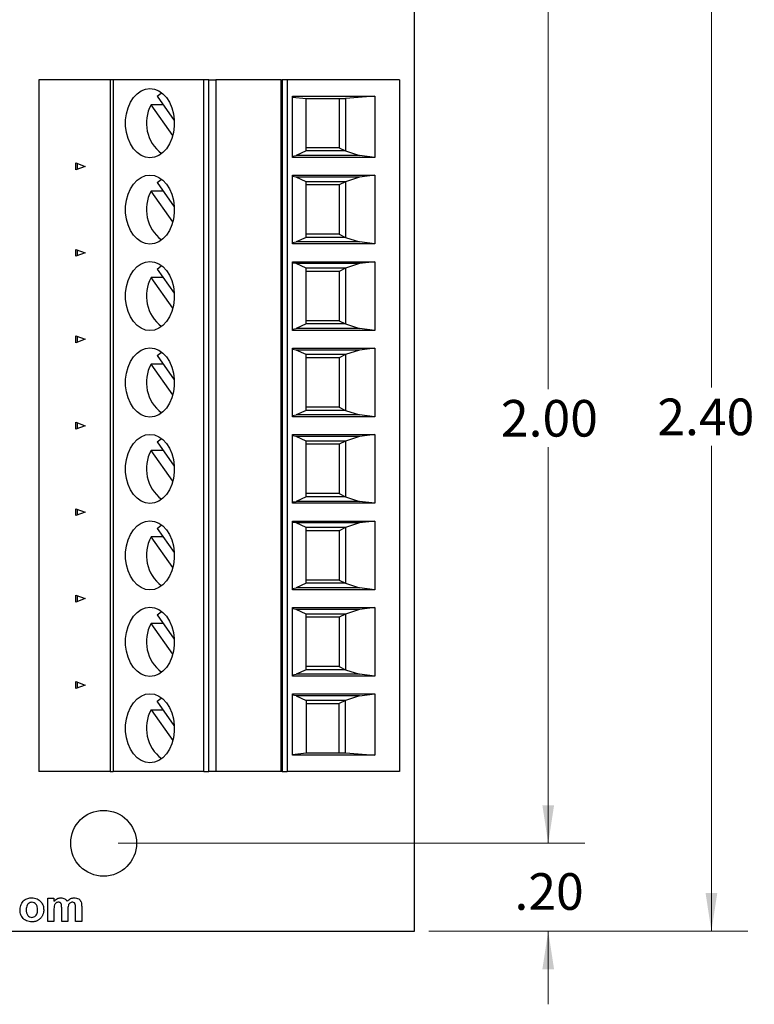
# Model space of a CAD drawing. Units: inches. Extents: x 0.1 to 16.9, y 0.1 to 10.9.
# Drawn here: x 11.4 to 14, y 5.5 to 8.9 of the extents above; entities that cross this region are included whole.
import ezdxf

# ---------------------------------------------------------------- set-up
doc = ezdxf.new("R2010")
doc.units = ezdxf.units.IN
doc.header["$MEASUREMENT"] = 0
doc.styles.add('SLDTEXTSTYLE0', font='TXT', dxfattribs={"width": 0.75})
doc.dimstyles.new('SLDDIMSTYLE1', dxfattribs={"dimtxt": 0.125, "dimasz": 0.13, "dimexe": 0, "dimexo": 0.0625, "dimgap": 0.03125, "dimtad": 0, "dimtih": 1, "dimtoh": 1, "dimlfac": 0.666667, "dimrnd": 1e-09, "dimzin": 4, "dimdsep": 46, "dimtxsty": 'SLDTEXTSTYLE0', "dimsah": 1, "dimcen": 0.09, "dimadec": 0, "dimazin": 1, "dimtfac": 1, "dimtmove": 0, "dimatfit": 0, "dimfxl": 0, "dimfrac": 2, "dimtolj": 1, "dimtzin": 12, "dimarcsym": 0})
doc.dimstyles.new('SLDDIMSTYLE2', dxfattribs={"dimtxt": 0.125, "dimasz": 0.13, "dimexe": 0, "dimexo": 0.0625, "dimgap": 0.03125, "dimtad": 0, "dimtih": 1, "dimtoh": 1, "dimlfac": 0.666667, "dimrnd": 1e-09, "dimzin": 4, "dimdsep": 46, "dimtxsty": 'SLDTEXTSTYLE0', "dimsah": 1, "dimcen": 0.09, "dimadec": 0, "dimazin": 1, "dimtfac": 1, "dimtofl": 0, "dimtmove": 0, "dimatfit": 3, "dimfxl": 0, "dimfrac": 2, "dimtolj": 1, "dimtzin": 12, "dimarcsym": 0})

# ---------------------------------------------------------------- blocks, each defined once
blk = doc.blocks.new('_D_1')
at = {"color": 8, "linetype": 'Continuous', "lineweight": 18}
for p, q in [((13.2516, 9.3692), (13.2516, 9.6192)), ((12.8441, 9.3692), (13.3766, 9.3692)), ((11.7823, 9.0692), (13.3766, 9.0692)), ((13.2516, 9.0692), (13.2516, 8.8192))]:
    blk.add_line(p, q, dxfattribs=at)
for points in [[(13.2516, 9.3692), (13.2716, 9.4992), (13.2316, 9.4992)], [(13.2516, 9.0692), (13.2316, 8.9392), (13.2716, 8.9392)]]:
    blk.add_solid(points, dxfattribs=at)
at = {"color": 8, "linetype": 'Continuous', "lineweight": 18, "insert": (13.1362, 9.2911), "char_height": 0.125, "attachment_point": 1, "style": 'SLDTEXTSTYLE0'}
blk.add_mtext('.20', dxfattribs=at)
blk = doc.blocks.new('_D_2')
at = {"color": 8, "linetype": 'Continuous', "lineweight": 18}
for p, q in [((11.7823, 9.0692), (13.3766, 9.0692)), ((13.2516, 9.0692), (13.2516, 7.6206)), ((13.2516, 6.0692), (13.2516, 7.4222)), ((11.7823, 6.0692), (13.3766, 6.0692))]:
    blk.add_line(p, q, dxfattribs=at)
for points in [[(13.2516, 9.0692), (13.2316, 8.9392), (13.2716, 8.9392)], [(13.2516, 6.0692), (13.2716, 6.1992), (13.2316, 6.1992)]]:
    blk.add_solid(points, dxfattribs=at)
at = {"color": 8, "linetype": 'Continuous', "lineweight": 18, "insert": (13.09, 7.5833), "char_height": 0.125, "attachment_point": 1, "style": 'SLDTEXTSTYLE0'}
blk.add_mtext('2.00', dxfattribs=at)
blk = doc.blocks.new('_D_3')
at = {"color": 8, "linetype": 'Continuous', "lineweight": 18}
for p, q in [((12.8441, 9.3692), (13.9342, 9.3692)), ((13.8092, 9.3692), (13.8092, 7.6254)), ((13.8092, 5.7692), (13.8092, 7.4269)), ((12.8441, 5.7692), (13.9342, 5.7692))]:
    blk.add_line(p, q, dxfattribs=at)
for points in [[(13.8092, 9.3692), (13.7892, 9.2392), (13.8292, 9.2392)], [(13.8092, 5.7692), (13.8292, 5.8992), (13.7892, 5.8992)]]:
    blk.add_solid(points, dxfattribs=at)
at = {"color": 8, "linetype": 'Continuous', "lineweight": 18, "insert": (13.6244, 7.5881), "char_height": 0.125, "attachment_point": 1, "style": 'SLDTEXTSTYLE0'}
blk.add_mtext('2.40', dxfattribs=at)
blk = doc.blocks.new('_D_6')
at = {"color": 8, "linetype": 'Continuous', "lineweight": 18}
for p, q in [((13.2516, 6.0692), (13.2516, 6.3192)), ((11.7823, 6.0692), (13.3766, 6.0692)), ((12.8441, 5.7692), (13.3766, 5.7692)), ((13.2516, 5.7692), (13.2516, 5.5192))]:
    blk.add_line(p, q, dxfattribs=at)
for points in [[(13.2516, 6.0692), (13.2716, 6.1992), (13.2316, 6.1992)], [(13.2516, 5.7692), (13.2316, 5.6392), (13.2716, 5.6392)]]:
    blk.add_solid(points, dxfattribs=at)
at = {"color": 8, "linetype": 'Continuous', "lineweight": 18, "insert": (13.1362, 5.967), "char_height": 0.125, "attachment_point": 1, "style": 'SLDTEXTSTYLE0'}
blk.add_mtext('.20', dxfattribs=at)

msp = doc.modelspace()

# ---------------------------------------------------------------- linework, layer by layer
at = {"color": 7, "linetype": 'Continuous', "lineweight": 25}
for p, q in [((12.7941, 5.7692), (12.7941, 9.3692)), ((11.5107, 8.6765), (11.5107, 6.3143)), ((11.7548, 8.6765), (11.5107, 8.6765)), ((11.7548, 8.6765), (11.7548, 6.3143)), ((11.7652, 8.6765), (11.7548, 8.6765)), ((11.7652, 8.6765), (11.7652, 6.3143)), ((12.0753, 8.6765), (11.7652, 8.6765)), ((12.0753, 6.3143), (12.0753, 8.6765)), ((12.0916, 8.6765), (12.0753, 8.6765)), ((12.0916, 6.3143), (12.0916, 8.6765)), ((12.0916, 8.6765), (12.1159, 8.6765)), ((12.1159, 8.6765), (12.1159, 6.3143)), ((12.3385, 8.6765), (12.1159, 8.6765)), ((12.3385, 6.3143), (12.3385, 8.6765)), ((12.3385, 8.6765), (12.3427, 8.6765)), ((12.3427, 8.6765), (12.3427, 6.3143)), ((12.3594, 8.6765), (12.3427, 8.6765)), ((12.3594, 8.6765), (12.3594, 6.3143)), ((12.7436, 8.6765), (12.3594, 8.6765)), ((12.7436, 8.6765), (12.7436, 6.3143)), ((11.9151, 8.6211), (11.9737, 8.5383)), ((12.3782, 8.6209), (12.6594, 8.6209)), ((12.3782, 8.4115), (12.3782, 8.6209)), ((12.3782, 8.6181), (12.425, 8.613)), ((12.425, 8.613), (12.5586, 8.613)), ((12.425, 8.4338), (12.425, 8.613)), ((12.5373, 8.613), (12.5373, 8.4447)), ((12.6594, 8.6209), (12.5586, 8.613)), ((12.5586, 8.613), (12.5586, 8.4338)), ((12.6594, 8.6209), (12.6594, 8.4115)), ((11.9358, 8.5919), (11.8944, 8.5919)), ((11.9686, 8.4871), (11.8944, 8.5919)), ((12.5373, 8.4447), (12.425, 8.4447)), ((12.5373, 8.4447), (12.5586, 8.4338)), ((12.3782, 8.4161), (12.3901, 8.4182)), ((12.6594, 8.4115), (12.3782, 8.4115)), ((12.425, 8.4338), (12.3901, 8.4182)), ((12.6067, 8.4182), (12.3901, 8.4182)), ((12.5586, 8.4338), (12.425, 8.4338)), ((12.5586, 8.4338), (12.6067, 8.4182)), ((12.6594, 8.4115), (12.6067, 8.4182)), ((11.6378, 8.3694), (11.6378, 8.3931)), ((11.6378, 8.3931), (11.6691, 8.3812)), ((11.6691, 8.3812), (11.6378, 8.3694)), ((11.642, 8.3915), (11.642, 8.371)), ((12.3782, 8.351), (12.6594, 8.351)), ((12.3782, 8.1162), (12.3782, 8.351)), ((12.3901, 8.3443), (12.3782, 8.3464)), ((12.6067, 8.3443), (12.3901, 8.3443)), ((12.425, 8.3287), (12.3901, 8.3443)), ((12.6067, 8.3443), (12.5586, 8.3287)), ((12.6594, 8.351), (12.6067, 8.3443)), ((12.6594, 8.351), (12.6594, 8.1162)), ((11.9151, 8.3258), (11.9737, 8.243)), ((12.425, 8.1385), (12.425, 8.3287)), ((12.5586, 8.3287), (12.425, 8.3287)), ((12.5373, 8.3178), (12.425, 8.3178)), ((12.5586, 8.3287), (12.5373, 8.3178)), ((12.5373, 8.3178), (12.5373, 8.1495)), ((12.5586, 8.3287), (12.5586, 8.1385)), ((11.9358, 8.2966), (11.8944, 8.2966)), ((11.9686, 8.1918), (11.8944, 8.2966)), ((12.425, 8.1385), (12.3901, 8.1229)), ((12.5373, 8.1495), (12.425, 8.1495)), ((12.5586, 8.1385), (12.425, 8.1385)), ((12.5373, 8.1495), (12.5586, 8.1385)), ((12.5586, 8.1385), (12.6067, 8.1229)), ((12.3782, 8.1208), (12.3901, 8.1229)), ((12.6594, 8.1162), (12.3782, 8.1162)), ((12.6067, 8.1229), (12.3901, 8.1229)), ((12.6594, 8.1162), (12.6067, 8.1229)), ((11.6378, 8.0741), (11.6378, 8.0978)), ((11.6378, 8.0978), (11.6691, 8.086)), ((11.6691, 8.086), (11.6378, 8.0741)), ((11.642, 8.0963), (11.642, 8.0757)), ((12.3782, 8.0557), (12.6594, 8.0557)), ((12.3782, 7.821), (12.3782, 8.0557)), ((12.3901, 8.0491), (12.3782, 8.0511)), ((12.6067, 8.0491), (12.3901, 8.0491)), ((12.425, 8.0335), (12.3901, 8.0491)), ((12.6067, 8.0491), (12.5586, 8.0335)), ((12.6594, 8.0557), (12.6067, 8.0491)), ((12.6594, 8.0557), (12.6594, 7.821)), ((11.9151, 8.0306), (11.9737, 7.9477)), ((12.425, 7.8432), (12.425, 8.0335)), ((12.5586, 8.0335), (12.425, 8.0335)), ((12.5373, 8.0225), (12.425, 8.0225)), ((12.5586, 8.0335), (12.5373, 8.0225)), ((12.5373, 8.0225), (12.5373, 7.8542)), ((12.5586, 8.0335), (12.5586, 7.8432)), ((11.9358, 8.0013), (11.8944, 8.0013)), ((11.9686, 7.8965), (11.8944, 8.0013)), ((12.425, 7.8432), (12.3901, 7.8276)), ((12.5373, 7.8542), (12.425, 7.8542)), ((12.5586, 7.8432), (12.425, 7.8432)), ((12.5373, 7.8542), (12.5586, 7.8432)), ((12.5586, 7.8432), (12.6067, 7.8276)), ((11.6378, 7.7788), (11.6378, 7.8026)), ((11.6378, 7.8026), (11.6691, 7.7907)), ((12.3782, 7.8255), (12.3901, 7.8276)), ((12.6594, 7.821), (12.3782, 7.821)), ((12.6067, 7.8276), (12.3901, 7.8276)), ((12.6594, 7.821), (12.6067, 7.8276)), ((11.6691, 7.7907), (11.6378, 7.7788)), ((11.642, 7.801), (11.642, 7.7804)), ((11.9151, 7.7353), (11.9737, 7.6524)), ((12.3782, 7.7604), (12.6594, 7.7604)), ((12.3782, 7.5257), (12.3782, 7.7604)), ((12.3901, 7.7538), (12.3782, 7.7559)), ((12.6067, 7.7538), (12.3901, 7.7538)), ((12.425, 7.7382), (12.3901, 7.7538)), ((12.425, 7.5479), (12.425, 7.7382)), ((12.5586, 7.7382), (12.425, 7.7382)), ((12.5586, 7.7382), (12.5373, 7.7272)), ((12.6067, 7.7538), (12.5586, 7.7382)), ((12.5586, 7.7382), (12.5586, 7.5479)), ((12.6594, 7.7604), (12.6067, 7.7538)), ((12.6594, 7.7604), (12.6594, 7.5257)), ((11.9358, 7.7061), (11.8944, 7.7061)), ((11.9686, 7.6013), (11.8944, 7.7061)), ((12.5373, 7.7272), (12.425, 7.7272)), ((12.5373, 7.7272), (12.5373, 7.5589)), ((12.425, 7.5479), (12.3901, 7.5323)), ((12.5373, 7.5589), (12.425, 7.5589)), ((12.5586, 7.5479), (12.425, 7.5479)), ((12.5373, 7.5589), (12.5586, 7.5479)), ((12.5586, 7.5479), (12.6067, 7.5323)), ((11.6378, 7.4836), (11.6378, 7.5073)), ((11.6378, 7.5073), (11.6691, 7.4954)), ((11.642, 7.5057), (11.642, 7.4851)), ((12.3782, 7.5303), (12.3901, 7.5323)), ((12.6594, 7.5257), (12.3782, 7.5257)), ((12.6067, 7.5323), (12.3901, 7.5323)), ((12.6594, 7.5257), (12.6067, 7.5323)), ((11.6691, 7.4954), (11.6378, 7.4836)), ((11.9151, 7.44), (11.9737, 7.3572)), ((12.3782, 7.4652), (12.6594, 7.4652)), ((12.3782, 7.2304), (12.3782, 7.4652)), ((12.3901, 7.4585), (12.3782, 7.4606)), ((12.6067, 7.4585), (12.3901, 7.4585)), ((12.425, 7.4429), (12.3901, 7.4585)), ((12.425, 7.2527), (12.425, 7.4429)), ((12.5586, 7.4429), (12.425, 7.4429)), ((12.5586, 7.4429), (12.5373, 7.4319)), ((12.6067, 7.4585), (12.5586, 7.4429)), ((12.5586, 7.4429), (12.5586, 7.2527)), ((12.6594, 7.4652), (12.6067, 7.4585)), ((12.6594, 7.4652), (12.6594, 7.2304)), ((11.9358, 7.4108), (11.8944, 7.4108)), ((11.9686, 7.306), (11.8944, 7.4108)), ((12.5373, 7.4319), (12.425, 7.4319)), ((12.5373, 7.4319), (12.5373, 7.2636)), ((12.3782, 7.235), (12.3901, 7.2371)), ((12.6594, 7.2304), (12.3782, 7.2304)), ((12.425, 7.2527), (12.3901, 7.2371)), ((12.6067, 7.2371), (12.3901, 7.2371)), ((12.5373, 7.2636), (12.425, 7.2636)), ((12.5586, 7.2527), (12.425, 7.2527)), ((12.5373, 7.2636), (12.5586, 7.2527)), ((12.5586, 7.2527), (12.6067, 7.2371)), ((12.6594, 7.2304), (12.6067, 7.2371)), ((11.6378, 7.1883), (11.6378, 7.212)), ((11.6378, 7.212), (11.6691, 7.2001)), ((11.6691, 7.2001), (11.6378, 7.1883)), ((11.642, 7.2104), (11.642, 7.1899)), ((12.3782, 7.1699), (12.6594, 7.1699)), ((12.3782, 6.9351), (12.3782, 7.1699)), ((12.3901, 7.1632), (12.3782, 7.1653)), ((12.6067, 7.1632), (12.3901, 7.1632)), ((12.425, 7.1476), (12.3901, 7.1632)), ((12.6067, 7.1632), (12.5586, 7.1476)), ((12.6594, 7.1699), (12.6067, 7.1632)), ((12.6594, 7.1699), (12.6594, 6.9351)), ((11.9151, 7.1447), (11.9737, 7.0619)), ((12.425, 6.9574), (12.425, 7.1476)), ((12.5586, 7.1476), (12.425, 7.1476)), ((12.5373, 7.1367), (12.425, 7.1367)), ((12.5586, 7.1476), (12.5373, 7.1367)), ((12.5373, 7.1367), (12.5373, 6.9684)), ((12.5586, 7.1476), (12.5586, 6.9574)), ((11.9358, 7.1155), (11.8944, 7.1155)), ((11.9686, 7.0107), (11.8944, 7.1155)), ((12.5373, 6.9684), (12.425, 6.9684)), ((12.5373, 6.9684), (12.5586, 6.9574)), ((12.3782, 6.9397), (12.3901, 6.9418)), ((12.6594, 6.9351), (12.3782, 6.9351)), ((12.425, 6.9574), (12.3901, 6.9418)), ((12.6067, 6.9418), (12.3901, 6.9418)), ((12.5586, 6.9574), (12.425, 6.9574)), ((12.5586, 6.9574), (12.6067, 6.9418)), ((12.6594, 6.9351), (12.6067, 6.9418)), ((11.6378, 6.893), (11.6378, 6.9167)), ((11.6378, 6.9167), (11.6691, 6.9049)), ((11.6691, 6.9049), (11.6378, 6.893)), ((11.642, 6.9152), (11.642, 6.8946)), ((12.3782, 6.8746), (12.6594, 6.8746)), ((12.3782, 6.6399), (12.3782, 6.8746)), ((12.3901, 6.868), (12.3782, 6.87)), ((12.6067, 6.868), (12.3901, 6.868)), ((12.425, 6.8523), (12.3901, 6.868)), ((12.6067, 6.868), (12.5586, 6.8523)), ((12.6594, 6.8746), (12.6067, 6.868)), ((12.6594, 6.8746), (12.6594, 6.6399)), ((11.9151, 6.8495), (11.9737, 6.7666)), ((12.425, 6.6621), (12.425, 6.8523)), ((12.5586, 6.8523), (12.425, 6.8523)), ((12.5373, 6.8414), (12.425, 6.8414)), ((12.5586, 6.8523), (12.5373, 6.8414)), ((12.5373, 6.8414), (12.5373, 6.6731)), ((12.5586, 6.8523), (12.5586, 6.6621)), ((11.9358, 6.8202), (11.8944, 6.8202)), ((11.9686, 6.7154), (11.8944, 6.8202)), ((12.425, 6.6621), (12.3901, 6.6465)), ((12.5373, 6.6731), (12.425, 6.6731)), ((12.5586, 6.6621), (12.425, 6.6621)), ((12.5373, 6.6731), (12.5586, 6.6621)), ((12.5586, 6.6621), (12.6067, 6.6465)), ((12.3782, 6.6444), (12.3901, 6.6465)), ((12.6594, 6.6399), (12.3782, 6.6399)), ((12.6067, 6.6465), (12.3901, 6.6465)), ((12.6594, 6.6399), (12.6067, 6.6465)), ((11.6378, 6.5977), (11.6378, 6.6215)), ((11.6378, 6.6215), (11.6691, 6.6096)), ((11.6691, 6.6096), (11.6378, 6.5977)), ((11.642, 6.6199), (11.642, 6.5993)), ((12.3782, 6.5793), (12.6594, 6.5793)), ((12.3782, 6.3699), (12.3782, 6.5793)), ((12.3901, 6.5727), (12.3782, 6.5747)), ((12.6067, 6.5727), (12.3901, 6.5727)), ((12.3901, 6.5727), (12.425, 6.5571)), ((12.6067, 6.5727), (12.5586, 6.5571)), ((12.6067, 6.5727), (12.6594, 6.5793)), ((12.6594, 6.5793), (12.6594, 6.3699)), ((11.8944, 6.525), (11.9358, 6.525)), ((11.8944, 6.525), (11.9686, 6.4202)), ((11.9737, 6.4713), (11.9151, 6.5542)), ((12.425, 6.5571), (12.425, 6.3778)), ((12.5586, 6.5571), (12.425, 6.5571)), ((12.425, 6.5461), (12.5373, 6.5461)), ((12.5586, 6.5571), (12.5373, 6.5461)), ((12.5373, 6.3778), (12.5373, 6.5461)), ((12.5586, 6.3778), (12.5586, 6.5571)), ((12.3782, 6.3727), (12.425, 6.3778)), ((12.6594, 6.3699), (12.3782, 6.3699)), ((12.425, 6.3778), (12.5586, 6.3778)), ((12.5586, 6.3778), (12.6594, 6.3699)), ((11.7548, 6.3143), (11.5107, 6.3143)), ((11.7548, 6.3143), (11.7652, 6.3143)), ((12.0753, 6.3143), (11.7652, 6.3143)), ((12.0753, 6.3143), (12.0916, 6.3143)), ((12.1159, 6.3143), (12.0916, 6.3143)), ((12.3385, 6.3143), (12.1159, 6.3143)), ((12.3427, 6.3143), (12.3385, 6.3143)), ((12.3427, 6.3143), (12.3594, 6.3143)), ((12.7436, 6.3143), (12.3594, 6.3143)), ((11.5417, 5.8818), (11.5626, 5.8818)), ((11.5417, 5.8022), (11.5417, 5.8818)), ((11.5626, 5.8818), (11.5626, 5.8711)), ((11.6574, 5.8528), (11.6574, 5.8022)), ((11.5626, 5.8411), (11.5626, 5.8022)), ((11.5891, 5.8022), (11.5891, 5.8461)), ((11.61, 5.8406), (11.61, 5.8022)), ((11.6365, 5.8022), (11.6365, 5.8479)), ((11.5626, 5.8022), (11.5417, 5.8022)), ((11.61, 5.8022), (11.5891, 5.8022)), ((11.6574, 5.8022), (11.6365, 5.8022)), ((9.1941, 5.7692), (12.7941, 5.7692))]:
    msp.add_line(p, q, dxfattribs=at)
at = {"color": 7, "linetype": 'Continuous', "lineweight": 25, "flags": 128}
for points in [[(11.8904, 8.4108), (11.8751, 8.4128), (11.8603, 8.4188), (11.8465, 8.4285), (11.8342, 8.4416), (11.8238, 8.4577), (11.8157, 8.4762), (11.8101, 8.4966), (11.8073, 8.518), (11.8073, 8.5398), (11.8101, 8.5612), (11.8157, 8.5815), (11.8238, 8.6001), (11.8342, 8.6162), (11.8465, 8.6293), (11.8603, 8.639), (11.8751, 8.645), (11.8904, 8.647), (11.9058, 8.645), (11.9206, 8.639), (11.9344, 8.6293), (11.9467, 8.6162), (11.9571, 8.6001), (11.9652, 8.5815), (11.9708, 8.5612), (11.9736, 8.5398), (11.9736, 8.518), (11.9708, 8.4966), (11.9652, 8.4762), (11.9571, 8.4577), (11.9467, 8.4416), (11.9344, 8.4285), (11.9206, 8.4188), (11.9058, 8.4128), (11.8904, 8.4108)], [(11.9151, 8.6211), (11.9288, 8.6317), (11.9304, 8.6326)], [(11.8904, 8.1155), (11.8751, 8.1175), (11.8603, 8.1235), (11.8465, 8.1332), (11.8342, 8.1463), (11.8238, 8.1624), (11.8157, 8.181), (11.8101, 8.2013), (11.8073, 8.2227), (11.8073, 8.2445), (11.8101, 8.2659), (11.8157, 8.2863), (11.8238, 8.3048), (11.8342, 8.3209), (11.8465, 8.334), (11.8603, 8.3437), (11.8751, 8.3497), (11.8904, 8.3517), (11.9058, 8.3497), (11.9206, 8.3437), (11.9344, 8.334), (11.9467, 8.3209), (11.9571, 8.3048), (11.9652, 8.2863), (11.9708, 8.2659), (11.9736, 8.2445), (11.9736, 8.2227), (11.9708, 8.2013), (11.9652, 8.181), (11.9571, 8.1624), (11.9467, 8.1463), (11.9344, 8.1332), (11.9206, 8.1235), (11.9058, 8.1175), (11.8904, 8.1155)], [(11.9151, 8.3258), (11.9288, 8.3364), (11.9304, 8.3373)], [(11.8904, 7.8202), (11.8751, 7.8222), (11.8603, 7.8282), (11.8465, 7.8379), (11.8342, 7.8511), (11.8238, 7.8672), (11.8157, 7.8857), (11.8101, 7.906), (11.8073, 7.9274), (11.8073, 7.9492), (11.8101, 7.9707), (11.8157, 7.991), (11.8238, 8.0095), (11.8342, 8.0256), (11.8465, 8.0388), (11.8603, 8.0485), (11.8751, 8.0544), (11.8904, 8.0564), (11.9058, 8.0544), (11.9206, 8.0485), (11.9344, 8.0388), (11.9467, 8.0256), (11.9571, 8.0095), (11.9652, 7.991), (11.9708, 7.9707), (11.9736, 7.9492), (11.9736, 7.9274), (11.9708, 7.906), (11.9652, 7.8857), (11.9571, 7.8672), (11.9467, 7.8511), (11.9344, 7.8379), (11.9206, 7.8282), (11.9058, 7.8222), (11.8904, 7.8202)], [(11.9151, 8.0306), (11.9288, 8.0412), (11.9304, 8.0421)], [(11.8904, 7.5249), (11.8751, 7.527), (11.8603, 7.5329), (11.8465, 7.5426), (11.8342, 7.5558), (11.8238, 7.5719), (11.8157, 7.5904), (11.8101, 7.6107), (11.8073, 7.6322), (11.8073, 7.654), (11.8101, 7.6754), (11.8157, 7.6957), (11.8238, 7.7142), (11.8342, 7.7303), (11.8465, 7.7435), (11.8603, 7.7532), (11.8751, 7.7592), (11.8904, 7.7612), (11.9058, 7.7592), (11.9206, 7.7532), (11.9344, 7.7435), (11.9467, 7.7303), (11.9571, 7.7142), (11.9652, 7.6957), (11.9708, 7.6754), (11.9736, 7.654), (11.9736, 7.6322), (11.9708, 7.6107), (11.9652, 7.5904), (11.9571, 7.5719), (11.9467, 7.5558), (11.9344, 7.5426), (11.9206, 7.5329), (11.9058, 7.527), (11.8904, 7.5249)], [(11.9151, 7.7353), (11.9288, 7.7459), (11.9304, 7.7468)], [(11.8904, 7.2297), (11.8751, 7.2317), (11.8603, 7.2377), (11.8465, 7.2474), (11.8342, 7.2605), (11.8238, 7.2766), (11.8157, 7.2951), (11.8101, 7.3155), (11.8073, 7.3369), (11.8073, 7.3587), (11.8101, 7.3801), (11.8157, 7.4004), (11.8238, 7.419), (11.8342, 7.4351), (11.8465, 7.4482), (11.8603, 7.4579), (11.8751, 7.4639), (11.8904, 7.4659), (11.9058, 7.4639), (11.9206, 7.4579), (11.9344, 7.4482), (11.9467, 7.4351), (11.9571, 7.419), (11.9652, 7.4004), (11.9708, 7.3801), (11.9736, 7.3587), (11.9736, 7.3369), (11.9708, 7.3155), (11.9652, 7.2951), (11.9571, 7.2766), (11.9467, 7.2605), (11.9344, 7.2474), (11.9206, 7.2377), (11.9058, 7.2317), (11.8904, 7.2297)], [(11.9151, 7.44), (11.9288, 7.4506), (11.9304, 7.4515)], [(11.8904, 6.9344), (11.8751, 6.9364), (11.8603, 6.9424), (11.8465, 6.9521), (11.8342, 6.9652), (11.8238, 6.9813), (11.8157, 6.9999), (11.8101, 7.0202), (11.8073, 7.0416), (11.8073, 7.0634), (11.8101, 7.0848), (11.8157, 7.1052), (11.8238, 7.1237), (11.8342, 7.1398), (11.8465, 7.1529), (11.8603, 7.1626), (11.8751, 7.1686), (11.8904, 7.1706), (11.9058, 7.1686), (11.9206, 7.1626), (11.9344, 7.1529), (11.9467, 7.1398), (11.9571, 7.1237), (11.9652, 7.1052), (11.9708, 7.0848), (11.9736, 7.0634), (11.9736, 7.0416), (11.9708, 7.0202), (11.9652, 6.9999), (11.9571, 6.9813), (11.9467, 6.9652), (11.9344, 6.9521), (11.9206, 6.9424), (11.9058, 6.9364), (11.8904, 6.9344)], [(11.9151, 7.1447), (11.9288, 7.1553), (11.9304, 7.1562)], [(11.8904, 6.6391), (11.8751, 6.6411), (11.8603, 6.6471), (11.8465, 6.6568), (11.8342, 6.6699), (11.8238, 6.6861), (11.8157, 6.7046), (11.8101, 6.7249), (11.8073, 6.7463), (11.8073, 6.7681), (11.8101, 6.7896), (11.8157, 6.8099), (11.8238, 6.8284), (11.8342, 6.8445), (11.8465, 6.8577), (11.8603, 6.8674), (11.8751, 6.8733), (11.8904, 6.8753), (11.9058, 6.8733), (11.9206, 6.8674), (11.9344, 6.8577), (11.9467, 6.8445), (11.9571, 6.8284), (11.9652, 6.8099), (11.9708, 6.7896), (11.9736, 6.7681), (11.9736, 6.7463), (11.9708, 6.7249), (11.9652, 6.7046), (11.9571, 6.6861), (11.9467, 6.6699), (11.9344, 6.6568), (11.9206, 6.6471), (11.9058, 6.6411), (11.8904, 6.6391)], [(11.9151, 6.8495), (11.9288, 6.8601), (11.9304, 6.861)], [(11.8904, 6.3438), (11.8751, 6.3459), (11.8603, 6.3518), (11.8465, 6.3615), (11.8342, 6.3747), (11.8238, 6.3908), (11.8157, 6.4093), (11.8101, 6.4296), (11.8073, 6.4511), (11.8073, 6.4729), (11.8101, 6.4943), (11.8157, 6.5146), (11.8238, 6.5331), (11.8342, 6.5492), (11.8465, 6.5624), (11.8603, 6.5721), (11.8751, 6.5781), (11.8904, 6.5801), (11.9058, 6.5781), (11.9206, 6.5721), (11.9344, 6.5624), (11.9467, 6.5492), (11.9571, 6.5331), (11.9652, 6.5146), (11.9708, 6.4943), (11.9736, 6.4729), (11.9736, 6.4511), (11.9708, 6.4296), (11.9652, 6.4093), (11.9571, 6.3908), (11.9467, 6.3747), (11.9344, 6.3615), (11.9206, 6.3518), (11.9058, 6.3459), (11.8904, 6.3438)], [(11.9151, 6.5542), (11.9288, 6.5648), (11.9304, 6.5657)]]:
    msp.add_lwpolyline(points, dxfattribs=at)
at = {"color": 7, "linetype": 'Continuous', "lineweight": 25}
msp.add_circle((11.7323, 6.0692), 0.1125, dxfattribs=at)
for centre, start, end in [((12.0092, 8.5294), 151.4231, 232.8983), ((12.0092, 8.2341), 151.4231, 232.8983), ((12.0092, 7.9388), 151.4219, 232.8996), ((12.0092, 7.6436), 151.4217, 232.9), ((12.0092, 7.3483), 151.4217, 232.9), ((12.0092, 7.053), 151.4215, 232.9002), ((12.0092, 6.7577), 151.4215, 232.9002), ((12.0092, 6.4625), 151.4231, 232.8983)]:
    msp.add_arc(centre, 0.1307, start, end, dxfattribs=at)
for points, knots in [([(11.4468, 5.8431), (11.4476, 5.849), (11.449, 5.8609), (11.4594, 5.8747), (11.4732, 5.882), (11.4825, 5.8828), (11.4872, 5.8831)], [0, 0, 0, 0, 0.279945, 0.559124, 0.779418, 1, 1, 1, 1]), ([(11.4873, 5.8678), (11.485, 5.8676), (11.4805, 5.8671), (11.4748, 5.8631), (11.4687, 5.8552), (11.4681, 5.8474), (11.4677, 5.842)], [0, 0, 0, 0, 0.1869749, 0.3739126, 0.5610342, 1, 1, 1, 1]), ([(11.4872, 5.8831), (11.4933, 5.8825), (11.5054, 5.8813), (11.5189, 5.8702), (11.5267, 5.8565), (11.5274, 5.847), (11.5277, 5.8422)], [0, 0, 0, 0, 0.279789, 0.559131, 0.77939, 1, 1, 1, 1]), ([(11.5068, 5.8421), (11.5066, 5.8455), (11.5063, 5.8523), (11.5022, 5.861), (11.4953, 5.8668), (11.49, 5.8675), (11.4873, 5.8678)], [0, 0, 0, 0, 0.28104, 0.560549, 0.78042, 1, 1, 1, 1]), ([(11.5626, 5.8711), (11.5663, 5.8749), (11.5728, 5.8816), (11.5821, 5.8827), (11.5862, 5.8831)], [0, 0, 0, 0, 0.559766, 1, 1, 1, 1]), ([(11.5783, 5.8678), (11.5768, 5.8677), (11.5739, 5.8675), (11.5698, 5.8655), (11.5666, 5.8625), (11.5637, 5.8573), (11.5627, 5.8499), (11.5626, 5.844), (11.5626, 5.8411)], [0, 0, 0, 0, 0.125013, 0.24996, 0.37482, 0.499788, 0.749496, 1, 1, 1, 1]), ([(11.5891, 5.8461), (11.5891, 5.847), (11.5891, 5.8488), (11.589, 5.8513), (11.589, 5.8536), (11.5888, 5.8556), (11.5887, 5.8573), (11.5885, 5.8588), (11.5883, 5.86), (11.5879, 5.8613), (11.5874, 5.8627), (11.5866, 5.864), (11.5857, 5.8652), (11.5846, 5.8662), (11.5833, 5.8669), (11.5818, 5.8674), (11.5801, 5.8677), (11.5789, 5.8678), (11.5783, 5.8678)], [0, 0, 0, 0, 0.0999823, 0.1906019, 0.2718951, 0.3439078, 0.4066335, 0.4609851, 0.5054179, 0.5417952, 0.602865, 0.659541, 0.7123612, 0.7638716, 0.8159942, 0.8715833, 0.932713, 0.9999685, 0.9999685, 0.9999685, 0.9999685]), ([(11.5862, 5.8831), (11.5886, 5.883), (11.5934, 5.8827), (11.6016, 5.8793), (11.6053, 5.8742), (11.6076, 5.8711)], [0, 0, 0, 0, 0.280963, 0.56158, 1, 1, 1, 1]), ([(11.6076, 5.8711), (11.6113, 5.8748), (11.6181, 5.8816), (11.6275, 5.8827), (11.6316, 5.8831)], [0, 0, 0, 0, 0.5598408, 1, 1, 1, 1]), ([(11.6255, 5.8678), (11.624, 5.8677), (11.6211, 5.8674), (11.6171, 5.8652), (11.6139, 5.8621), (11.6112, 5.8568), (11.6102, 5.8494), (11.6101, 5.8436), (11.61, 5.8406)], [0, 0, 0, 0, 0.124878, 0.249882, 0.374688, 0.499728, 0.749539, 1, 1, 1, 1]), ([(11.6344, 5.8633), (11.6338, 5.8641), (11.6326, 5.8656), (11.6295, 5.8675), (11.627, 5.8677), (11.6255, 5.8678)], [0, 0, 0, 0, 0.280423, 0.560635, 1, 1, 1, 1]), ([(11.6316, 5.8831), (11.6344, 5.883), (11.6398, 5.8827), (11.6469, 5.8797), (11.6523, 5.875), (11.6543, 5.8711), (11.6553, 5.8692)], [0, 0, 0, 0, 0.28022, 0.559947, 0.779916, 1, 1, 1, 1]), ([(11.6365, 5.8479), (11.6366, 5.8509), (11.6366, 5.8561), (11.635, 5.8611), (11.6344, 5.8633)], [0, 0, 0, 0, 0.561355, 1, 1, 1, 1]), ([(11.6553, 5.8692), (11.6561, 5.8662), (11.6574, 5.8608), (11.6574, 5.8553), (11.6574, 5.8528)], [0, 0, 0, 0, 0.559167, 1, 1, 1, 1]), ([(11.4873, 5.8008), (11.4812, 5.8015), (11.4688, 5.8029), (11.4544, 5.8138), (11.4476, 5.8285), (11.4471, 5.8383), (11.4468, 5.8431)], [0, 0, 0, 0, 0.2801408, 0.5588875, 0.7790707, 1, 1, 1, 1]), ([(11.4677, 5.842), (11.4679, 5.8386), (11.4682, 5.8318), (11.4724, 5.8231), (11.4793, 5.8172), (11.4846, 5.8165), (11.4873, 5.8162)], [0, 0, 0, 0, 0.280986, 0.560464, 0.780343, 1, 1, 1, 1]), ([(11.5277, 5.8422), (11.5277, 5.8408), (11.5276, 5.8379), (11.5271, 5.8337), (11.5262, 5.8297), (11.5249, 5.8259), (11.5233, 5.8222), (11.5213, 5.8188), (11.519, 5.8156), (11.5163, 5.8126), (11.5133, 5.8098), (11.5102, 5.8074), (11.5068, 5.8054), (11.5033, 5.8037), (11.4996, 5.8024), (11.4956, 5.8015), (11.4916, 5.8009), (11.4888, 5.8009), (11.4873, 5.8008)], [0, 0, 0, 0, 0.067769, 0.132665, 0.195844, 0.257954, 0.318876, 0.379843, 0.441369, 0.504123, 0.566581, 0.627629, 0.687774, 0.747754, 0.808695, 0.870309, 0.933914, 1, 1, 1, 1]), ([(11.4873, 5.8162), (11.4896, 5.8164), (11.4941, 5.8169), (11.4999, 5.8209), (11.5059, 5.8289), (11.5064, 5.8367), (11.5068, 5.8421)], [0, 0, 0, 0, 0.18692, 0.373793, 0.560964, 1, 1, 1, 1])]:
    msp.add_open_spline(points, degree=3, knots=knots, dxfattribs=at)

# ---------------------------------------------------------------- dimensions: what is measured, and where the dimension line sits
at = {"color": 8, "linetype": 'Continuous', "lineweight": 18}
for base, p1, p2, dimstyle, picture, middle in [((13.2516, 9.0692), (12.7941, 9.3692), (11.7323, 9.0692), 'SLDDIMSTYLE1', '_D_1', (13.2516, 9.2292)), ((13.2516, 6.0692), (11.7323, 9.0692), (11.7323, 6.0692), 'SLDDIMSTYLE2', '_D_2', (13.2516, 7.5214)), ((13.2516, 5.7692), (11.7323, 6.0692), (12.7941, 5.7692), 'SLDDIMSTYLE1', '_D_6', (13.2516, 5.9051))]:
    dim = msp.add_linear_dim(base=base, p1=p1, p2=p2, angle=90, dimstyle=dimstyle, dxfattribs=at)
    dim.commit()
    dim.dimension.update_dxf_attribs({"geometry": picture, "text_midpoint": middle, "dimtype": 160})
dim = msp.add_linear_dim(base=(13.8092, 9.3692), p1=(12.7941, 5.7692), p2=(12.7941, 9.3692), angle=90, text='<> ', dimstyle='SLDDIMSTYLE2', dxfattribs=at)
dim.commit()
dim.dimension.update_dxf_attribs({"geometry": '_D_3', "text_midpoint": (13.8092, 7.5261), "dimtype": 160})

doc.saveas('drawing.dxf')
